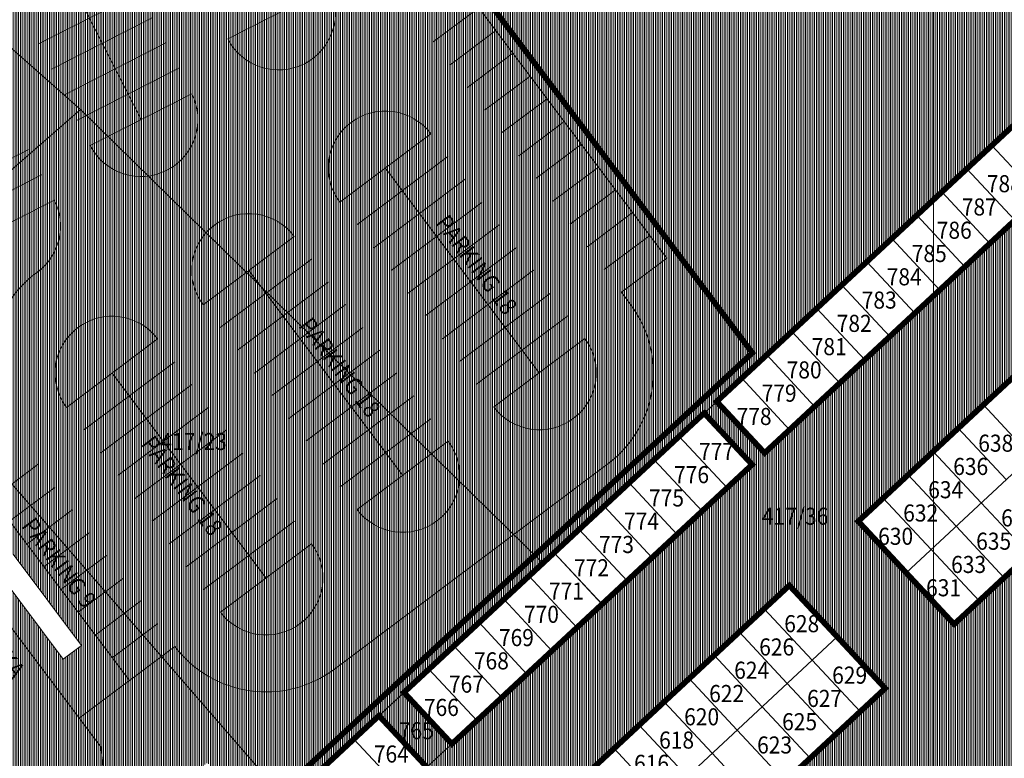
# Model space of a CAD drawing. Units: millimetres. Extents: x 4463 to 5094, y -352 to -48.
# Drawn here: x 4951 to 5037, y -283 to -218 of the extents above; entities that cross this region are included whole.
import ezdxf

# ---------------------------------------------------------------- set-up
doc = ezdxf.new("R2010")
doc.units = ezdxf.units.MM
doc.linetypes.add('CENTERX2', pattern=[4, 2.5, -0.5, 0.5, -0.5])
for name, color, linetype, lineweight in [('ewidencja', 1, 'Continuous', 9), ('hatch', 252, 'Continuous', 5), ('komunikacja', 5, 'Continuous', 15), ('obiekty', 250, 'Continuous', 15), ('opis', 7, 'Continuous', 9)]:
    doc.layers.add(name, color=color, linetype=linetype, lineweight=lineweight)
doc.layers.add('granica', color=250, linetype='CENTERX2')
doc.layers.add('ramka', color=250, linetype='Continuous')
doc.styles.add('CDMSTYLE', font='CDMSIMPL', dxfattribs={"width": 0.8, "bigfont": 'CDMBIGPL'})

# ---------------------------------------------------------------- blocks, each defined once
blk = doc.blocks.new('CP ewidencja')
at = {"layer": 'ewidencja'}
for p, q in [((4313.363, -218.122), (4239.697, -286.698)), ((4213.918, -219.189), (4221.555, -225.97)), ((4277.393, -251.607), (4312.526, -218.901)), ((4316.733, -223.42), (4281.599, -256.126)), ((4221.555, -225.97), (4206.67, -238.972)), ((4221.555, -225.97), (4262.129, -265.816)), ((4305.753, -233.641), (4301.547, -229.122)), ((4322.753, -231.468), (4289.816, -262.129)), ((4303.558, -235.685), (4299.351, -231.166)), ((4301.362, -237.729), (4297.155, -233.21)), ((4299.166, -239.773), (4294.959, -235.254)), ((4326.96, -235.987), (4294.023, -266.648)), ((4296.97, -241.817), (4292.763, -237.298)), ((4294.774, -243.861), (4290.568, -239.342)), ((4331.167, -240.506), (4298.23, -271.167)), ((4292.579, -245.906), (4288.372, -241.386)), ((4201.681, -242.889), (4239.697, -286.698)), ((4290.383, -247.95), (4286.176, -243.431)), ((4288.187, -249.994), (4283.98, -245.475)), ((4285.991, -252.038), (4281.784, -247.519)), ((4283.795, -254.082), (4279.588, -249.563)), ((4281.599, -256.126), (4277.393, -251.607)), ((4281.599, -256.126), (4277.393, -251.607)), ((4305.002, -256.428), (4300.795, -251.909)), ((4247.749, -279.202), (4276.295, -252.629)), ((4280.502, -257.148), (4276.295, -252.629)), ((4276.295, -252.629), (4280.502, -257.148)), ((4302.806, -258.472), (4298.599, -253.953)), ((4278.306, -259.192), (4274.099, -254.673)), ((4296.404, -255.997), (4300.61, -260.516)), ((4280.502, -257.148), (4251.956, -283.721)), ((4276.11, -261.236), (4271.903, -256.717)), ((4298.415, -262.56), (4294.208, -258.041)), ((4273.914, -263.28), (4269.707, -258.761)), ((4296.219, -264.604), (4292.012, -260.085)), ((4271.718, -265.325), (4267.511, -260.805)), ((4300.61, -260.516), (4304.817, -265.035)), ((4294.023, -266.648), (4289.816, -262.129)), ((4294.023, -266.648), (4289.816, -262.129)), ((4302.621, -267.079), (4298.415, -262.56)), ((4269.522, -267.369), (4265.316, -262.85)), ((4267.327, -269.413), (4263.12, -264.894)), ((4300.426, -269.123), (4296.219, -264.604)), ((4265.131, -271.457), (4260.924, -266.938)), ((4298.23, -271.167), (4294.023, -266.648)), ((4298.23, -271.167), (4294.023, -266.648)), ((4283.768, -267.76), (4250.831, -298.421)), ((4287.975, -272.279), (4283.768, -267.76)), ((4262.935, -273.501), (4258.728, -268.982)), ((4285.779, -274.323), (4281.572, -269.804)), ((4260.739, -275.545), (4256.532, -271.026)), ((4283.583, -276.367), (4279.376, -271.848)), ((4287.975, -272.279), (4255.037, -302.94)), ((4292.181, -276.798), (4287.975, -272.279)), ((4258.543, -277.589), (4254.336, -273.07)), ((4281.387, -278.411), (4277.18, -273.892)), ((4289.986, -278.842), (4285.779, -274.323)), ((4256.347, -279.633), (4252.141, -275.114)), ((4279.191, -280.455), (4274.985, -275.936)), ((4287.79, -280.886), (4283.583, -276.367)), ((4254.152, -281.677), (4249.945, -277.158)), ((4292.181, -276.798), (4259.244, -307.459)), ((4276.996, -282.499), (4272.789, -277.98)), ((4285.594, -282.93), (4281.387, -278.411)), ((4241.162, -285.335), (4247.749, -279.202)), ((4247.749, -279.202), (4251.956, -283.721)), ((4274.8, -284.543), (4270.593, -280.024)), ((4283.398, -284.974), (4279.191, -280.455)), ((4249.76, -285.766), (4245.553, -281.247)), ((4272.604, -286.587), (4268.397, -282.068)), ((4281.202, -287.018), (4276.996, -282.499))]:
    blk.add_line(p, q, dxfattribs=at)
at = {"layer": 'ewidencja', "char_height": 2.5, "width": 27.402, "attachment_point": 2, "style": 'CDMSTYLE'}
for s, insert in [('\\fArial|b0|i1;\\H0.6x;\\T0.9;\\W0.9;788', (4302.635, -231.731)), ('\\fArial|b0|i1;\\H0.6x;\\T0.9;\\W0.9;787', (4300.439, -233.775)), ('\\fArial|b0|i1;\\H0.6x;\\T0.9;\\W0.9;786', (4298.243, -235.819)), ('\\fArial|b0|i1;\\H0.6x;\\T0.9;\\W0.9;785', (4296.047, -237.863)), ('\\fArial|b0|i1;\\H0.6x;\\T0.9;\\W0.9;784', (4293.851, -239.908)), ('\\fArial|b0|i1;\\H0.6x;\\T0.9;\\W0.9;783', (4291.656, -241.952)), ('\\fArial|b0|i1;\\H0.6x;\\T0.9;\\W0.9;782', (4289.46, -243.996)), ('\\fArial|b0|i1;\\H0.6x;\\T0.9;\\W0.9;781', (4287.264, -246.04)), ('\\fArial|b0|i1;\\H0.6x;\\T0.9;\\W0.9;780', (4285.068, -248.084)), ('\\fArial|b0|i1;\\H0.6x;\\T0.9;\\W0.9;779', (4282.872, -250.128)), ('\\fArial|b0|i1;\\H0.6x;\\T0.9;\\W0.9;778', (4280.677, -252.172)), ('\\fArial|b0|i1;\\H0.6x;\\T0.9;\\W0.9;417/23', (4231.487, -254.372)), ('\\fArial|b0|i1;\\H0.6x;\\T0.9;\\W0.9;638', (4301.883, -254.518)), ('\\fArial|b0|i1;\\H0.6x;\\T0.9;\\W0.9;777', (4277.383, -255.238)), ('\\fArial|b0|i1;\\H0.6x;\\T0.9;\\W0.9;636', (4299.687, -256.562)), ('\\fArial|b0|i1;\\H0.6x;\\T0.9;\\W0.9;776', (4275.187, -257.283)), ('\\fArial|b0|i1;\\H0.6x;\\T0.9;\\W0.9;634', (4297.492, -258.606)), ('\\fArial|b0|i1;\\H0.6x;\\T0.9;\\W0.9;775', (4272.991, -259.327)), ('\\fArial|b0|i1;\\H0.6x;\\T0.9;\\W0.9;417/36', (4284.276, -260.935)), ('\\fArial|b0|i1;\\H0.6x;\\T0.9;\\W0.9;632', (4295.296, -260.65)), ('\\fArial|b0|i1;\\H0.6x;\\T0.9;\\W0.9;774', (4270.795, -261.371)), ('\\fArial|b0|i1;\\H0.6x;\\T0.9;\\W0.9;637', (4303.894, -261.081)), ('\\fArial|b0|i1;\\H0.6x;\\T0.9;\\W0.9;630', (4293.1, -262.695)), ('\\fArial|b0|i1;\\H0.6x;\\T0.9;\\W0.9;773', (4268.599, -263.415)), ('\\fArial|b0|i1;\\H0.6x;\\T0.9;\\W0.9;635', (4301.698, -263.125)), ('\\fArial|b0|i1;\\H0.6x;\\T0.9;\\W0.9;633', (4299.503, -265.169)), ('\\fArial|b0|i1;\\H0.6x;\\T0.9;\\W0.9;772', (4266.404, -265.459)), ('\\fArial|b0|i1;\\H0.6x;\\T0.9;\\W0.9;771', (4264.208, -267.503)), ('\\fArial|b0|i1;\\H0.6x;\\T0.9;\\W0.9;631', (4297.307, -267.214)), ('\\fArial|b0|i1;\\H0.6x;\\T0.9;\\W0.9;770', (4262.012, -269.547)), ('\\fArial|b0|i1;\\H0.6x;\\T0.9;\\W0.9;628', (4284.856, -270.369)), ('\\fArial|b0|i1;\\H0.6x;\\T0.9;\\W0.9;769', (4259.816, -271.591)), ('\\fArial|b0|i1;\\H0.6x;\\T0.9;\\W0.9;626', (4282.66, -272.413)), ('\\fArial|b0|i1;\\H0.6x;\\T0.9;\\W0.9;768', (4257.62, -273.635)), ('\\fArial|b0|i1;\\H0.6x;\\T0.9;\\W0.9;624', (4280.464, -274.457)), ('\\fArial|b0|i1;\\H0.6x;\\T0.9;\\W0.9;767', (4255.425, -275.679)), ('\\fArial|b0|i1;\\H0.6x;\\T0.9;\\W0.9;629', (4289.063, -274.888)), ('\\fArial|b0|i1;\\H0.6x;\\T0.9;\\W0.9;622', (4278.268, -276.501)), ('\\fArial|b0|i1;\\H0.6x;\\T0.9;\\W0.9;627', (4286.867, -276.932)), ('\\fArial|b0|i1;\\H0.6x;\\T0.9;\\W0.9;766', (4253.229, -277.724)), ('\\fArial|b0|i1;\\H0.6x;\\T0.9;\\W0.9;620', (4276.073, -278.545)), ('\\fArial|b0|i1;\\H0.6x;\\T0.9;\\W0.9;625', (4284.671, -278.976)), ('\\fArial|b0|i1;\\H0.6x;\\T0.9;\\W0.9;765', (4251.033, -279.768)), ('\\fArial|b0|i1;\\H0.6x;\\T0.9;\\W0.9;618', (4273.877, -280.589)), ('\\fArial|b0|i1;\\H0.6x;\\T0.9;\\W0.9;623', (4282.475, -281.02)), ('\\fArial|b0|i1;\\H0.6x;\\T0.9;\\W0.9;764', (4248.837, -281.812)), ('\\fArial|b0|i1;\\H0.6x;\\T0.9;\\W0.9;616', (4271.681, -282.634))]:
    blk.add_mtext(s, dxfattribs=dict(at, insert=insert))

msp = doc.modelspace()

# ---------------------------------------------------------------- hatches: boundary and pattern name
at = {"layer": 'hatch'}
h = msp.add_hatch(dxfattribs=at)
h.set_pattern_fill('ANSI31', color=251, scale=0.05, angle=45)
h.paths.add_polyline_path([(4952.725, -155.167), (4952.063, -153.869, 0.330493), (4941.389, -148.569), (4937.637, -149.242, -0.330493), (4931.232, -146.061), (4908.38, -101.242), (4906.309, -97.276), (4892.445, -70.719), (4887.073, -70.719), (4904.158, -103.446), (4923.255, -140.9), (4924.684, -143.703, -0.109879), (4925.336, -146.226, -0.372716), (4920.398, -152.334), (4867.967, -161.739), (4869.05, -167.779), (4870.487, -167.421), (4912.049, -160.222, -0.315921), (4917.246, -162.672), (4917.251, -162.669), (4912.796, -164.941), (4913.932, -167.168), (4915.067, -169.395), (4916.203, -171.622), (4917.339, -173.849), (4918.474, -176.077), (4919.61, -178.304), (4920.746, -180.531), (4921.881, -182.758), (4923.017, -184.985), (4924.152, -187.212), (4925.288, -189.44), (4926.424, -191.667), (4927.559, -193.894), (4928.695, -196.121), (4929.83, -198.348), (4930.966, -200.576), (4932.102, -202.803), (4933.237, -205.03), (4934.373, -207.257), (4935.509, -209.484), (4936.644, -211.712), (4937.78, -213.939), (4938.915, -216.166), (4940.051, -218.393), (4941.187, -220.62), (4942.322, -222.848), (4943.458, -225.075), (4944.593, -227.302), (4945.729, -229.529), (4946.865, -231.756), (4948, -233.983), (4949.136, -236.211), (4953.59, -233.939, -0.367146), (4952.101, -240.236, 0.205447), (4948.11, -247.037, 0.164647), (4949.39, -253.32, -0.380332), (4948.731, -256.577), (4946.664, -258.13), (4948.166, -260.129), (4949.668, -262.127), (4951.169, -264.126), (4952.671, -266.125), (4954.173, -268.123), (4955.674, -270.122), (4957.176, -272.121), (4958.678, -274.12), (4960.179, -276.118), (4964.177, -273.115, 0.414214), (4978.179, -275.103), (5002.163, -257.083), (5002.163, -257.083, 0.414214), (5004.152, -243.081), (5003.355, -242.021), (5007.353, -239.018), (5005.851, -237.019), (5004.349, -235.02), (5002.848, -233.022), (5001.346, -231.023), (4999.844, -229.024), (4998.343, -227.026), (4996.841, -225.027), (4995.339, -223.028), (4993.837, -221.029), (4992.336, -219.031), (4990.834, -217.032), (4989.332, -215.033), (4987.831, -213.034), (4986.695, -210.807), (4985.559, -208.58), (4984.424, -206.353), (4983.288, -204.126), (4982.153, -201.898), (4981.017, -199.671), (4979.881, -197.444), (4978.746, -195.217), (4977.61, -192.99), (4976.475, -190.763), (4975.339, -188.535), (4974.203, -186.308), (4973.068, -184.081), (4971.932, -181.854), (4970.796, -179.627), (4969.661, -177.399), (4968.525, -175.172), (4967.39, -172.945), (4966.254, -170.718), (4965.118, -168.491), (4963.983, -166.263), (4962.847, -164.036), (4961.712, -161.809), (4960.576, -159.582), (4959.44, -157.355), (4958.305, -155.127), (4957.169, -152.9)])
h.paths.add_polyline_path([(4923.813, -164.532, -1), (4932.722, -159.99), (4928.267, -162.261)], flags=16)
h.paths.add_polyline_path([(4972.172, -267.108), (4976.169, -264.105, -1), (4968.174, -270.112)], flags=16)
h.paths.add_polyline_path([(4962.654, -246.116), (4958.657, -249.12), (4954.659, -252.123, -1)], flags=16)
h.paths.add_polyline_path([(4974.646, -237.106), (4970.649, -240.11), (4966.652, -243.113, -1)], flags=16)
h.paths.add_polyline_path([(4984.164, -258.098), (4988.162, -255.095, -1), (4980.167, -261.101)], flags=16)
h.paths.add_polyline_path([(4961.2, -226.849), (4965.654, -224.578, -1), (4956.746, -229.121)], flags=16)
h.paths.add_polyline_path([(4996.157, -249.088), (5000.154, -246.085, -1), (4992.159, -252.091)], flags=16)
h.paths.add_polyline_path([(4977.719, -215.217, -1), (4968.81, -219.759), (4973.264, -217.488)], flags=16)
h.paths.add_polyline_path([(4939.284, -161.853, -1), (4948.193, -157.31), (4943.738, -159.581)], flags=16)
h.paths.add_polyline_path([(4978.644, -234.103, -1), (4986.639, -228.096), (4982.641, -231.099)], flags=16)
h = msp.add_hatch(dxfattribs=at)
h.set_pattern_fill('ANSI31', color=72, scale=0.05, angle=45)
h.paths.add_polyline_path([(4952.063, -153.869), (4952.725, -155.167), (4957.169, -152.9), (4958.305, -155.127), (4959.44, -157.355), (4960.576, -159.582), (4961.712, -161.809), (4962.847, -164.036), (4963.983, -166.263), (4965.118, -168.491), (4966.254, -170.718), (4967.39, -172.945), (4968.525, -175.172), (4969.661, -177.399), (4970.796, -179.627), (4971.932, -181.854), (4973.068, -184.081), (4974.203, -186.308), (4975.339, -188.535), (4976.475, -190.763), (4977.61, -192.99), (4978.746, -195.217), (4979.881, -197.444), (4981.017, -199.671), (4982.153, -201.898), (4983.288, -204.126), (4984.424, -206.353), (4985.559, -208.58), (4986.695, -210.807), (4987.831, -213.034), (4989.332, -215.033), (4990.834, -217.032), (4992.336, -219.031), (4993.837, -221.029), (4995.339, -223.028), (4996.841, -225.027), (4998.343, -227.026), (4999.844, -229.024), (5001.346, -231.023), (5002.848, -233.022), (5004.349, -235.02), (5005.851, -237.019), (5007.353, -239.018), (5003.355, -242.021), (5004.152, -243.081, -0.414214), (5002.163, -257.083), (5002.163, -257.083), (4978.179, -275.103, -0.414214), (4964.177, -273.115), (4960.179, -276.118), (4955.782, -279.422), (4957.662, -281.923), (4958.384, -287.88), (4959.309, -289.11), (4961.707, -287.308), (4967.038, -283.303), (4970.374, -287.743), (4965.043, -291.748), (4965.064, -291.777), (4963.964, -292.604), (4971.929, -296.413, 0.279564), (4977.089, -295.899), (4977.089, -295.899), (4979.869, -293.811), (4974.028, -286.698), (4975.492, -285.335), (4977.688, -283.291), (4979.884, -281.247), (4982.08, -279.202), (4982.081, -279.203), (4984.277, -277.16), (4984.276, -277.158), (4986.471, -275.114), (4988.667, -273.07), (4990.863, -271.026), (4993.059, -268.982), (4995.255, -266.938), (4997.451, -264.894), (4999.646, -262.85), (5001.842, -260.805), (5004.038, -258.761), (5006.234, -256.717), (5008.43, -254.673), (5010.625, -252.629), (5010.63, -252.634), (5011.728, -251.612), (5011.723, -251.607), (5013.919, -249.563), (5016.115, -247.519), (5018.311, -245.475), (5020.507, -243.431), (5022.702, -241.386), (5024.898, -239.342), (5027.094, -237.298), (5029.29, -235.254), (5030.759, -233.887), (5030.759, -197.501), (4984.493, -123.239), (4981.856, -116.534), (4977.597, -119.176), (4901.309, -77.973), (4898.086, -70.719), (4892.445, -70.719), (4906.309, -97.276), (4909.283, -95.723), (4911.353, -99.69), (4908.38, -101.242), (4931.232, -146.061, 0.330493), (4937.637, -149.242), (4941.389, -148.569, -0.330493)])
h = msp.add_hatch(dxfattribs=at)
h.set_pattern_fill('ANSI31', color=72, scale=0.05, angle=45)
h.paths.add_polyline_path([(4932.722, -159.99, 1), (4923.813, -164.532), (4928.267, -162.261)])
h.paths.add_polyline_path([(4976.169, -264.105), (4972.172, -267.108), (4968.174, -270.112, 1)])
h.paths.add_polyline_path([(4958.657, -249.12), (4962.654, -246.116, 1), (4954.659, -252.123)])
h.paths.add_polyline_path([(4970.649, -240.11), (4974.646, -237.106, 1), (4966.652, -243.113)])
h.paths.add_polyline_path([(4988.162, -255.095), (4984.164, -258.098), (4980.167, -261.101, 1)])
h.paths.add_polyline_path([(4965.654, -224.578), (4961.2, -226.849), (4956.746, -229.121, 1)])
h.paths.add_polyline_path([(5000.154, -246.085), (4996.157, -249.088), (4992.159, -252.091, 1)])
h.paths.add_polyline_path([(4968.81, -219.759, 1), (4977.719, -215.217), (4973.264, -217.488)])
h.paths.add_polyline_path([(4948.193, -157.31, 1), (4939.284, -161.853), (4943.738, -159.581)])
h.paths.add_polyline_path([(4986.639, -228.096, 1), (4978.644, -234.103), (4982.641, -231.099)])
h.paths.add_polyline_path([(4941.859, -251.734), (4946.664, -258.13), (4948.731, -256.577, 0.380332), (4949.39, -253.32, -0.164647), (4948.11, -247.037)])
h = msp.add_hatch(dxfattribs=at)
h.set_pattern_fill('ANSI31', color=2, scale=0.05, angle=45)
h.paths.add_polyline_path([(4912.796, -164.941), (4917.251, -162.669), (4917.246, -162.672, 0.315921), (4912.049, -160.222), (4870.487, -167.421), (4869.05, -167.779), (4862.748, -169.351, 0.535942), (4858.275, -181.901), (4860.707, -185.157), (4861.363, -184.667, -0.416771), (4866.982, -185.506), (4879.711, -202.859), (4910.52, -245.264), (4914.388, -250.588, -0.414688), (4913.498, -256.179), (4913.05, -256.503), (4914.966, -259.144), (4914.966, -259.144), (4915.431, -258.807, -0.412891), (4918.219, -259.247), (4920.519, -262.394, 0.187927), (4926.139, -260.924), (4926.139, -260.924), (4933.902, -255.294), (4937.125, -259.584), (4942.645, -261.936), (4955.782, -279.422), (4960.179, -276.118), (4958.678, -274.12), (4957.176, -272.121), (4955.674, -270.122), (4954.173, -268.123), (4952.671, -266.125), (4951.169, -264.126), (4949.668, -262.127), (4948.166, -260.129), (4946.664, -258.13), (4941.859, -251.734), (4948.11, -247.037, -0.205447), (4952.101, -240.236, 0.367146), (4953.59, -233.939), (4949.136, -236.211), (4948, -233.983), (4946.865, -231.756), (4945.729, -229.529), (4944.593, -227.302), (4943.458, -225.075), (4942.322, -222.848), (4941.187, -220.62), (4940.051, -218.393), (4938.915, -216.166), (4937.78, -213.939), (4936.644, -211.712), (4935.509, -209.484), (4934.373, -207.257), (4933.237, -205.03), (4932.102, -202.803), (4930.966, -200.576), (4929.83, -198.348), (4928.695, -196.121), (4927.559, -193.894), (4926.424, -191.667), (4925.288, -189.44), (4924.152, -187.212), (4923.017, -184.985), (4921.881, -182.758), (4920.746, -180.531), (4919.61, -178.304), (4918.474, -176.077), (4917.339, -173.849), (4916.203, -171.622), (4915.067, -169.395), (4913.932, -167.168)])
h.paths.add_polyline_path([(4902.606, -228.758), (4894.89, -218.086), (4893.15, -215.739), (4887.442, -208.038), (4886.104, -206.137), (4885.056, -204.647), (4884.351, -203.645), (4882.071, -200.404), (4881.492, -199.581), (4880.489, -198.23), (4862.707, -174.276, -0.534972), (4863.829, -171.143), (4870.9, -169.379), (4909.413, -162.709), (4915.557, -174.758), (4917.828, -179.212), (4925.777, -194.803), (4928.049, -199.257), (4935.998, -214.847), (4938.269, -219.302), (4943.842, -230.231), (4925.452, -244.048), (4931.499, -252.095), (4931.553, -252.056), (4927.685, -254.861), (4925.642, -256.343), (4925.352, -256.553, -0.413385), (4922.562, -256.113)], flags=16)
h.paths.add_polyline_path([(4955.977, -273.022), (4954.378, -274.223), (4948.371, -266.228), (4949.97, -265.027)], flags=16)
h.paths.add_polyline_path([(4940.452, -244.035), (4932.457, -250.042), (4928.253, -244.445), (4936.248, -238.439)], flags=16)
h = msp.add_hatch(dxfattribs=at)
h.set_pattern_fill('ANSI31', color=251, scale=0.05, angle=45)
h.paths.add_polyline_path([(4850.929, -181.914), (4862.063, -197.211, -0.407129), (4860.057, -211.036), (4831.367, -233.001), (4831.367, -238.389), (4835.619, -235.167), (4837.267, -233.919), (4847.746, -225.981), (4849.394, -224.732), (4857.735, -218.412), (4859.384, -217.164), (4862.543, -214.771, -0.047515), (4864.156, -213.774, -0.365316), (4876.672, -216.865), (4949.946, -317.743, -0.386573), (4948.328, -332.452, -0.0682), (4945.842, -334.107), (4849.574, -352.115), (4982.006, -352.115), (4979.004, -347.976), (4974.071, -341.173), (4963.135, -326.095), (4957.649, -318.53), (4952.324, -311.186), (4952.204, -311.017), (4938.52, -291.623), (4927.294, -276.143), (4927.294, -276.144), (4914.966, -259.144), (4914.966, -259.144), (4913.05, -256.503), (4908.362, -250.039), (4910.52, -245.264), (4879.711, -202.859), (4874.058, -203.03), (4860.707, -185.157), (4858.275, -181.901, -0.535942), (4862.748, -169.351), (4869.05, -167.779), (4867.967, -161.739), (4864.492, -162.363), (4831.367, -168.305), (4831.367, -175.118), (4833.198, -174.789, -0.287318)])
h = msp.add_hatch(dxfattribs=at)
h.set_pattern_fill('ANSI31', color=72, scale=0.05, angle=45)
h.paths.add_polyline_path([(5046.856, -218.901), (5047.693, -218.122), (5047.703, -218.133), (5034.659, -203.762), (5030.759, -197.501), (5030.759, -233.902), (5030.751, -233.894), (5031.486, -233.21), (5033.682, -231.166), (5035.877, -229.122), (5038.073, -227.078), (5040.269, -225.034), (5042.465, -222.99), (5044.661, -220.945)])
h = msp.add_hatch(dxfattribs=at)
h.set_pattern_fill('ANSI31', color=2, scale=0.05, angle=45)
h.paths.add_polyline_path([(4864.156, -213.774), (4870.316, -216.029, -0.148356), (4874.027, -218.823), (4902.804, -258.229), (4831.367, -273.686), (4831.367, -275.197), (4903.757, -259.534), (4937.045, -305.115), (4923.44, -308.234), (4922.85, -305.659), (4831.367, -326.628), (4831.367, -331.403), (4845.221, -328.228), (4845.725, -331.389), (4848.49, -330.864), (4847.969, -327.598), (4858.168, -325.26), (4858.751, -328.919), (4861.516, -328.394), (4860.916, -324.631), (4872.506, -321.974), (4872.912, -324.521), (4875.677, -323.997), (4875.254, -321.344), (4885.531, -318.989), (4886.016, -322.036), (4888.781, -321.512), (4888.278, -318.359), (4899.759, -315.727), (4900.079, -317.741), (4902.844, -317.217), (4902.506, -315.098), (4912.929, -312.709), (4913.33, -315.228), (4915.814, -314.757), (4915.398, -312.143), (4922.818, -310.442), (4948.328, -332.452, 0.386573), (4949.946, -317.743), (4876.672, -216.865, 0.365316)])
h.paths.add_polyline_path([(4944.502, -315.326), (4948.608, -320.835), (4949.499, -323.942), (4949.652, -325.813), (4947.997, -329.415), (4925.338, -309.864), (4938.337, -306.885)], flags=16)
h = msp.add_hatch(dxfattribs=at)
h.set_pattern_fill('ANSI31', color=251, scale=0.05, angle=45)
h.paths.add_polyline_path([(4974.028, -286.698), (4979.869, -293.811), (4982.41, -296.905), (4994.065, -311.097), (4998.514, -316.514), (5008.271, -328.395), (5010.815, -331.492), (5016.646, -338.592), (5016.638, -338.6), (5017.703, -337.657), (5017.678, -337.631), (5013.472, -333.112), (5015.667, -331.068), (5017.863, -329.024), (5020.059, -326.98), (5022.255, -324.936), (5024.451, -322.892), (5026.646, -320.847), (5028.842, -318.803), (5030.759, -317.019), (5030.759, -303.367), (5029.409, -304.624), (5027.213, -306.668), (5025.017, -308.712), (5022.821, -310.756), (5020.626, -312.8), (5018.43, -314.844), (5016.234, -316.888), (5014.038, -318.932), (5011.842, -320.977), (5009.647, -323.021), (5007.451, -325.065), (5003.244, -320.546), (4999.037, -316.027), (5001.233, -313.983), (5003.429, -311.938), (5005.625, -309.894), (5007.82, -307.85), (5010.016, -305.806), (5012.212, -303.762), (5014.408, -301.718), (5015.278, -300.908), (5016.604, -299.674), (5018.799, -297.63), (5020.995, -295.586), (5023.191, -293.542), (5025.387, -291.497), (5027.583, -289.453), (5029.779, -287.409), (5030.759, -286.497), (5030.759, -269.232), (5028.354, -266.648), (5024.147, -262.129), (5026.343, -260.085), (5028.538, -258.041), (5030.734, -255.997), (5030.759, -256.023), (5030.759, -242.322), (5029.105, -243.861), (5026.909, -245.906), (5024.713, -247.95), (5022.518, -249.994), (5020.322, -252.038), (5018.126, -254.082), (5015.93, -256.126), (5011.723, -251.607), (5011.728, -251.612), (5010.63, -252.634), (5010.625, -252.629), (5014.832, -257.148), (5012.636, -259.192), (5010.441, -261.236), (5008.245, -263.28), (5006.049, -265.325), (5003.853, -267.369), (5001.657, -269.413), (4999.461, -271.457), (4997.266, -273.501), (4995.07, -275.545), (4992.874, -277.589), (4990.678, -279.633), (4988.482, -281.677), (4984.276, -277.158), (4984.277, -277.16), (4982.081, -279.203), (4982.08, -279.202), (4986.287, -283.721), (4984.091, -285.766), (4981.895, -287.81), (4979.699, -289.854), (4975.492, -285.335)])
h.paths.add_polyline_path([(5001.402, -283.303), (5002.728, -282.068), (5004.924, -280.024), (5007.119, -277.98), (5009.315, -275.936), (5011.511, -273.892), (5013.707, -271.848), (5015.903, -269.804), (5018.099, -267.76), (5022.305, -272.279), (5026.512, -276.798), (5024.316, -278.842), (5022.121, -280.886), (5019.925, -282.93), (5017.729, -284.974), (5015.533, -287.018), (5013.337, -289.062), (5011.141, -291.106), (5008.946, -293.151), (5006.75, -295.195), (5004.554, -297.239), (5002.358, -299.283), (5000.162, -301.327), (4997.967, -303.371), (4995.771, -305.415), (4993.575, -307.459), (4989.368, -302.94), (4985.161, -298.421), (4987.357, -296.377), (4989.553, -294.333), (4991.749, -292.289), (4993.945, -290.245), (4996.14, -288.201), (4998.336, -286.157), (5000.532, -284.112)], flags=16)
h.paths.add_polyline_path([(5046.856, -218.901), (5051.063, -223.42), (5048.867, -225.464), (5046.672, -227.509), (5044.476, -229.553), (5042.28, -231.597), (5040.084, -233.641), (5037.888, -235.685), (5035.693, -237.729), (5033.497, -239.773), (5031.301, -241.817), (5030.759, -242.322), (5030.759, -256.023), (5030.734, -255.997), (5032.93, -253.953), (5035.126, -251.909), (5037.322, -249.865), (5039.518, -247.821), (5040.387, -247.011), (5041.713, -245.776), (5043.909, -243.732), (5046.105, -241.688), (5048.301, -239.644), (5050.497, -237.6), (5052.692, -235.556), (5054.888, -233.512), (5057.084, -231.468), (5061.291, -235.987), (5065.498, -240.506), (5063.302, -242.55), (5061.106, -244.594), (5058.91, -246.638), (5056.714, -248.682), (5054.519, -250.726), (5052.323, -252.77), (5050.127, -254.815), (5047.931, -256.859), (5045.735, -258.903), (5043.54, -260.947), (5041.344, -262.991), (5039.148, -265.035), (5036.952, -267.079), (5034.756, -269.123), (5032.56, -271.167), (5030.759, -269.232), (5030.759, -286.497), (5031.974, -285.365), (5036.181, -289.884), (5040.388, -294.403), (5038.192, -296.447), (5035.996, -298.491), (5033.801, -300.535), (5031.605, -302.58), (5030.759, -303.367), (5030.759, -317.019), (5031.038, -316.759), (5033.234, -314.715), (5035.43, -312.671), (5037.626, -310.627), (5039.821, -308.583), (5042.017, -306.539), (5044.213, -304.495), (5046.409, -302.451), (5048.605, -300.406), (5052.811, -304.925), (5050.616, -306.97), (5048.42, -309.014), (5046.224, -311.058), (5044.028, -313.102), (5041.832, -315.146), (5039.637, -317.19), (5037.441, -319.234), (5035.245, -321.278), (5033.049, -323.322), (5030.853, -325.367), (5030.759, -325.455), (5030.759, -326.1), (5094.494, -269.683), (5047.703, -218.133), (5046.866, -218.912)])
h.paths.add_polyline_path([(5054.263, -264.616), (5055.589, -263.382), (5057.785, -261.338), (5059.981, -259.294), (5062.177, -257.25), (5064.372, -255.206), (5066.568, -253.161), (5068.764, -251.117), (5070.96, -249.073), (5075.167, -253.592), (5079.374, -258.111), (5077.178, -260.155), (5074.982, -262.199), (5072.786, -264.244), (5070.59, -266.288), (5068.394, -268.332), (5066.199, -270.376), (5064.003, -272.42), (5061.807, -274.464), (5059.611, -276.508), (5057.415, -278.552), (5055.22, -280.596), (5053.024, -282.641), (5050.828, -284.685), (5048.632, -286.729), (5046.436, -288.773), (5042.229, -284.254), (5038.023, -279.735), (5040.218, -277.691), (5042.414, -275.647), (5044.61, -273.602), (5046.806, -271.558), (5049.002, -269.514), (5051.198, -267.47), (5053.393, -265.426)], flags=16)
h.paths.add_polyline_path([(5090.14, -270.176), (5087.945, -272.22), (5085.749, -274.264), (5083.553, -276.308), (5081.357, -278.352), (5079.161, -280.396), (5076.966, -282.44), (5074.77, -284.484), (5072.574, -286.529), (5070.378, -288.573), (5068.182, -290.617), (5065.986, -292.661), (5063.791, -294.705), (5061.595, -296.749), (5059.399, -298.793), (5057.203, -300.837), (5055.007, -302.881), (5050.8, -298.362), (5052.996, -296.318), (5055.192, -294.274), (5057.388, -292.23), (5059.584, -290.186), (5061.78, -288.142), (5063.975, -286.098), (5066.171, -284.054), (5068.367, -282.009), (5070.563, -279.965), (5072.759, -277.921), (5074.955, -275.877), (5077.15, -273.833), (5079.346, -271.789), (5081.542, -269.745), (5083.738, -267.701), (5085.934, -265.657)], flags=16)
h = msp.add_hatch(dxfattribs=at)
h.set_pattern_fill('ANSI31', color=251, scale=0.05, angle=45)
h.paths.add_polyline_path([(4958.384, -287.88), (4957.662, -281.923), (4955.782, -279.422), (4942.645, -261.936), (4937.125, -259.584), (4933.902, -255.294), (4926.139, -260.924), (4926.139, -260.924, -0.187927), (4920.519, -262.394, -0.209944), (4914.966, -259.144), (4914.966, -259.144), (4927.294, -276.144, -0.211476), (4925.94, -269.81, -0.035089), (4926.246, -268.731, -0.154121), (4927.708, -266.817, -0.404961), (4933.206, -267.687), (4948.824, -288.474, -0.43782), (4947.766, -294.256, -0.101911), (4946.256, -294.827, -0.062154), (4944.276, -294.894, -0.216604), (4938.52, -291.623), (4952.204, -311.017, -0.230635), (4951.17, -304.086, -0.106531), (4952.837, -301.156, -0.049223), (4953.995, -300.094), (4960.759, -295.011), (4963.964, -292.604), (4965.064, -291.777), (4965.043, -291.748), (4961.707, -287.308), (4959.309, -289.11)])

# ---------------------------------------------------------------- linework, layer by layer
at = {"layer": 'granica'}
msp.add_lwpolyline([(4909.266, -100.78, 0.5, 0.5, 0), (4930.412, -142.251, 0.5, 0.5, 0), (4950.927, -138.456, 0.5, 0.5, 0), (4988.682, -212.503, 0.5, 0.5, 0), (5014.854, -247.337, 0.5, 0.5, 0), (4972.661, -286.604, 0.5, 0.5, 0), (4975.186, -289.702, 0.5, 0.5, 0), (4953.173, -312.368, 0.5, 0.5, 0), (4908.765, -250.567, 0.5, 0.5, 0), (4924.973, -238.493, 0.5, 0.5, 0), (4923.051, -227.831, 0.5, 0.5, 0), (4921.687, -220.265, 0.5, 0.5, 0), (4914.109, -211.175, 0.5, 0.5, 0), (4909.451, -207.576, 0.5, 0.5, 0), (4911.963, -205.763, 0.5, 0.5, 0), (4900.776, -189.911, 0.5, 0.5, 0), (4893.669, -195.381, 0.5, 0.5, 0), (4886.704, -190, 0.5, 0.5, 0), (4877.512, -185.493, 0.5, 0.5, 0), (4874.19, -152.65, 0.5, 0.5, 0), (4919.514, -144.267, 0.5, 0.5, 0), (4922.092, -138.618, 0.5, 0.5, 0), (4904.158, -103.446, 0.5, 0.5, 0), (4909.266, -100.78, 0.5, 0.5, 0)], format="xyseb", dxfattribs=at)
at = {"layer": 'komunikacja'}
for p, q in [((4928.267, -162.261), (4961.2, -226.849)), ((4987.831, -213.034), (5007.353, -239.018)), ((4961.112, -215.669), (4952.203, -220.212)), ((4977.719, -215.217), (4968.81, -219.759)), ((4990.834, -217.032), (4986.837, -220.035)), ((4962.248, -217.897), (4953.339, -222.439)), ((4974.028, -286.698), (5047.703, -218.133)), ((4992.336, -219.031), (4988.338, -222.034)), ((4963.383, -220.124), (4954.474, -224.666)), ((4993.837, -221.029), (4989.84, -224.033)), ((4964.519, -222.351), (4955.61, -226.893)), ((4995.339, -223.028), (4991.342, -226.031)), ((4965.654, -224.578), (4956.746, -229.121)), ((4996.841, -225.027), (4992.843, -228.03)), ((4998.343, -227.026), (4994.345, -230.029)), ((4986.639, -228.096), (4978.644, -234.103)), ((4951.319, -229.485), (4946.865, -231.756)), ((4999.844, -229.024), (4995.847, -232.028)), ((4988.141, -230.095), (4980.146, -236.101)), ((4982.641, -231.099), (4996.157, -249.088)), ((5001.346, -231.023), (4997.348, -234.026)), ((4952.455, -231.712), (4948, -233.983)), ((4989.642, -232.093), (4981.647, -238.1)), ((5002.848, -233.022), (4998.85, -236.025)), ((4953.59, -233.939), (4949.136, -236.211)), ((4991.144, -234.092), (4983.149, -240.099)), ((5004.349, -235.02), (5000.352, -238.024)), ((4992.646, -236.091), (4984.651, -242.098)), ((4974.646, -237.106), (4966.652, -243.113)), ((5005.851, -237.019), (5001.854, -240.023)), ((4994.147, -238.09), (4986.152, -244.096)), ((4976.148, -239.105), (4968.153, -245.112)), ((5007.353, -239.018), (5003.355, -242.021)), ((4970.649, -240.11), (4984.164, -258.098)), ((4995.649, -240.088), (4987.654, -246.095)), ((4977.65, -241.104), (4969.655, -247.11)), ((4997.151, -242.087), (4989.156, -248.094)), ((5003.355, -242.021), (5004.152, -243.081)), ((4979.152, -243.102), (4971.157, -249.109)), ((4998.652, -244.086), (4990.657, -250.093)), ((4980.653, -245.101), (4972.658, -251.108)), ((4962.654, -246.116), (4954.659, -252.123)), ((5000.154, -246.085), (4992.159, -252.091)), ((4982.155, -247.1), (4974.16, -253.107)), ((4964.156, -248.115), (4956.161, -254.122)), ((4958.657, -249.12), (4972.172, -267.108)), ((4983.657, -249.099), (4975.662, -255.105)), ((4965.657, -250.114), (4957.663, -256.121)), ((4985.158, -251.097), (4977.163, -257.104)), ((4941.859, -251.734), (4960.179, -276.118)), ((4967.159, -252.112), (4959.164, -258.119)), ((4986.66, -253.096), (4978.665, -259.103)), ((4968.661, -254.111), (4960.666, -260.118)), ((4988.162, -255.095), (4980.167, -261.101)), ((4970.163, -256.11), (4962.168, -262.117)), ((4952.163, -257.125), (4948.166, -260.129)), ((5002.163, -257.083), (4978.179, -275.103)), ((4971.664, -258.109), (4963.669, -264.115)), ((4953.665, -259.124), (4949.668, -262.127)), ((4973.166, -260.107), (4965.171, -266.114)), ((4955.167, -261.123), (4951.169, -264.126)), ((4942.645, -261.936), (4957.662, -281.923)), ((4974.668, -262.106), (4966.673, -268.113)), ((4956.668, -263.121), (4952.671, -266.125)), ((4976.169, -264.105), (4968.174, -270.112)), ((4958.17, -265.12), (4954.173, -268.123)), ((4959.672, -267.119), (4955.674, -270.122)), ((4961.174, -269.118), (4957.176, -272.121)), ((4962.675, -271.116), (4958.678, -274.12)), ((4964.177, -273.115), (4955.782, -279.422)), ((4957.662, -281.923), (4958.384, -287.88))]:
    msp.add_line(p, q, dxfattribs=at)
for centre, radius, start, end in [((4973.264, -217.488), 5, 207.01645, 27.01645), ((4961.2, -226.849), 5, 207.01645, 27.01645), ((4982.641, -231.099), 5, 36.91837, 216.91837), ((4949.136, -236.211), 5, 306.37447, 27.01645), ((4970.649, -240.11), 5, 36.91837, 216.91837), ((4958.032, -248.288), 10, 126.37447, 210.21195), ((4996.157, -249.088), 10, 306.91837, 36.91837), ((4958.657, -249.12), 5, 36.91837, 216.91837), ((4996.157, -249.088), 5, 216.91837, 36.91837), ((4984.164, -258.098), 5, 216.91837, 36.91837), ((4972.172, -267.108), 5, 216.91837, 36.91837), ((4972.172, -267.108), 10, 216.91837, 306.91837)]:
    msp.add_arc(centre, radius, start, end, dxfattribs=at)
at = {"layer": 'obiekty'}
for p, q in [((5040.084, -233.641), (5035.877, -229.122)), ((5057.084, -231.468), (5024.147, -262.129)), ((5037.888, -235.685), (5033.682, -231.166)), ((5035.693, -237.729), (5031.486, -233.21)), ((5033.497, -239.773), (5029.29, -235.254)), ((5061.291, -235.987), (5028.354, -266.648)), ((5031.301, -241.817), (5027.094, -237.298)), ((5029.105, -243.861), (5024.898, -239.342)), ((5065.498, -240.506), (5032.56, -271.167)), ((5026.909, -245.906), (5022.702, -241.386)), ((5024.713, -247.95), (5020.507, -243.431)), ((5022.518, -249.994), (5018.311, -245.475)), ((5020.322, -252.038), (5016.115, -247.519)), ((5018.126, -254.082), (5013.919, -249.563)), ((5015.93, -256.126), (5011.723, -251.607)), ((5039.333, -256.428), (5035.126, -251.909)), ((5014.832, -257.148), (5010.625, -252.629)), ((5037.137, -258.472), (5032.93, -253.953)), ((5012.636, -259.192), (5008.43, -254.673)), ((5030.734, -255.997), (5034.941, -260.516)), ((5010.441, -261.236), (5006.234, -256.717)), ((5032.745, -262.56), (5028.538, -258.041)), ((5008.245, -263.28), (5004.038, -258.761)), ((5030.549, -264.604), (5026.343, -260.085)), ((5006.049, -265.325), (5001.842, -260.805)), ((5034.941, -260.516), (5039.148, -265.035)), ((5028.354, -266.648), (5024.147, -262.129)), ((5028.354, -266.648), (5024.147, -262.129)), ((5036.952, -267.079), (5032.745, -262.56)), ((5003.853, -267.369), (4999.646, -262.85)), ((4949.97, -265.027), (4955.977, -273.022)), ((5001.657, -269.413), (4997.451, -264.894)), ((5034.756, -269.123), (5030.549, -264.604)), ((4948.371, -266.228), (4954.378, -274.223)), ((4999.461, -271.457), (4995.255, -266.938)), ((5032.56, -271.167), (5028.354, -266.648)), ((5032.56, -271.167), (5028.354, -266.648)), ((5018.099, -267.76), (4985.161, -298.421)), ((5022.305, -272.279), (5018.099, -267.76)), ((4997.266, -273.501), (4993.059, -268.982)), ((5020.11, -274.323), (5015.903, -269.804)), ((4995.07, -275.545), (4990.863, -271.026)), ((5017.914, -276.367), (5013.707, -271.848)), ((4955.977, -273.022), (4954.378, -274.223)), ((5022.305, -272.279), (4989.368, -302.94)), ((5026.512, -276.798), (5022.305, -272.279)), ((4992.874, -277.589), (4988.667, -273.07)), ((5015.718, -278.411), (5011.511, -273.892)), ((5024.316, -278.842), (5020.11, -274.323)), ((4990.678, -279.633), (4986.471, -275.114)), ((5013.522, -280.455), (5009.315, -275.936)), ((5022.121, -280.886), (5017.914, -276.367)), ((5026.512, -276.798), (4993.575, -307.459)), ((5011.326, -282.499), (5007.119, -277.98)), ((5019.925, -282.93), (5015.718, -278.411)), ((5009.13, -284.543), (5004.924, -280.024)), ((5017.729, -284.974), (5013.522, -280.455)), ((4984.091, -285.766), (4979.884, -281.247)), ((5006.935, -286.587), (5002.728, -282.068)), ((5015.533, -287.018), (5011.326, -282.499))]:
    msp.add_line(p, q, dxfattribs=at)
at = {"layer": 'obiekty', "const_width": 0.5}
for points in [[(5011.723, -251.607), (5046.856, -218.901), (5051.063, -223.42), (5015.93, -256.126)], [(4984.276, -277.158), (5010.625, -252.629), (5014.832, -257.148), (4988.482, -281.677)], [(4975.492, -285.335), (4982.08, -279.202), (4986.287, -283.721), (4979.699, -289.854)]]:
    msp.add_lwpolyline(points, close=True, dxfattribs=at)
for points in [[(5040.387, -247.011), (5057.084, -231.468), (5065.498, -240.506), (5032.56, -271.167), (5024.147, -262.129), (5040.387, -247.011)], [(5001.402, -283.303), (5018.099, -267.76), (5026.512, -276.798), (4993.575, -307.459), (4985.161, -298.421), (5001.402, -283.303)]]:
    msp.add_lwpolyline(points, dxfattribs=at)
at = {"layer": 'ramka', "const_width": 0.1}
msp.add_lwpolyline([(4831.367, -352.115), (5030.759, -352.115), (5030.759, -70.719), (4831.367, -70.719)], close=True, dxfattribs=at)

# ---------------------------------------------------------------- block references
at = {"layer": 'ewidencja'}
msp.add_blockref('CP ewidencja', (734.331, 0), dxfattribs=at)

# ---------------------------------------------------------------- texts
at = {"layer": 'opis', "char_height": 2.5, "attachment_point": 2, "rotation": 306.91837, "style": 'CDMSTYLE'}
for s, insert, width in [('\\fArial|b0|i1;\\H0.6x;\\T0.9;\\W0.9;PARKING 18', (4991.242, -239.143), 28.96555), ('\\fArial|b0|i1;\\H0.6x;\\T0.9;\\W0.9;PARKING 18', (4979.249, -248.153), 28.96555), ('\\fArial|b0|i1;\\H0.6x;\\T0.9;\\W0.9;PARKING 18', (4965.416, -258.546), 28.96555), ('\\fArial|b0|i1;\\H0.6x;\\T0.9;\\W0.9;PARKING 9', (4954.629, -265.327), 28.96555), ('\\fArial|b0|i1;\\H0.6x;\\T0.9;\\W0.9;ZATOKA', (4949.033, -272.36), 13.36592)]:
    msp.add_mtext(s, dxfattribs=dict(at, insert=insert, width=width))

doc.saveas('drawing.dxf')
